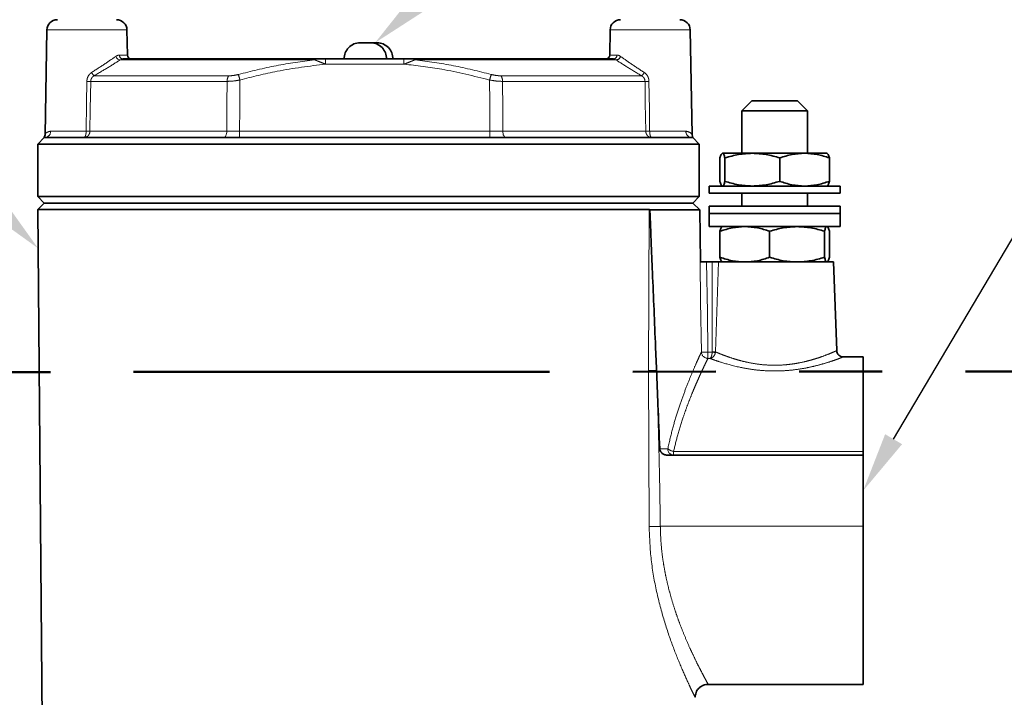
# Model space of a CAD drawing. Extents: x 0.5 to 42.4, y 0.4 to 31.6.
# Drawn here: x 19.3 to 22.3, y 16.1 to 18.2 of the extents above; entities that cross this region are included whole.
import ezdxf
from ezdxf import colors
from ezdxf.entities.mleader import LeaderData, LeaderLine
from ezdxf.math import Vec2, Vec3

# ---------------------------------------------------------------- set-up
doc = ezdxf.new("R2010")
doc.units = 0
doc.header["$MEASUREMENT"] = 0
doc.linetypes.add('PHANTOM', pattern=[2.5, 1.25, -0.25, 0.25, -0.25, 0.25, -0.25])
doc.layers.get('0').update_dxf_attribs({"linetype": 'CONTINUOUS'})
doc.layers.add('REV', color=6, linetype='CONTINUOUS')
doc.layers.add('TXT', color=7, linetype='PHANTOM', lineweight=50)
doc.styles.add('BOLD', font='ARIALBD.TTF')

msp = doc.modelspace()

# ---------------------------------------------------------------- linework, layer by layer
at = {"color": 7, "linetype": 'Continuous', "lineweight": 35}
for p, q in [((19.388, 18.1425), (19.3825, 17.8271)), ((19.63, 18.0669), (19.6287, 18.1425)), ((21.0808, 18.1425), (21.0794, 18.0669)), ((21.3269, 17.8271), (21.3214, 18.1425)), ((20.3303, 18.1041), (20.329, 18.1041)), ((20.3613, 18.1041), (20.3303, 18.1041)), ((20.3683, 18.1041), (20.3613, 18.1041)), ((20.3805, 18.1041), (20.3683, 18.1041)), ((19.6159, 18.0553), (20.194, 18.0553)), ((20.2259, 18.0553), (20.4613, 18.0553)), ((20.4934, 18.0553), (21.0912, 18.0553)), ((21.5063, 17.9293), (21.4768, 17.8998)), ((21.5186, 17.9293), (21.5063, 17.9293)), ((21.6441, 17.9293), (21.5186, 17.9293)), ((21.6736, 17.8998), (21.6441, 17.9293)), ((21.4943, 17.8998), (21.4768, 17.8998)), ((21.4768, 17.8998), (21.4768, 17.7719)), ((21.6736, 17.8998), (21.4943, 17.8998)), ((21.6736, 17.7719), (21.6736, 17.8998)), ((19.3803, 17.8191), (19.3606, 17.7994)), ((19.3825, 17.8277), (19.3803, 17.8191)), ((19.3803, 17.8191), (19.3821, 17.8191)), ((19.3821, 17.8191), (21.3251, 17.8191)), ((19.4991, 17.8191), (19.501, 17.8198)), ((21.2015, 17.8197), (21.206, 17.8191)), ((21.3251, 17.8191), (21.3292, 17.8191)), ((21.3292, 17.8191), (21.3269, 17.8277)), ((21.3488, 17.7994), (21.3292, 17.8191)), ((19.3606, 17.7994), (21.3487, 17.7994)), ((19.3606, 17.7994), (19.3606, 17.6419)), ((21.3487, 17.7994), (21.3488, 17.7994)), ((21.3488, 17.6419), (21.3488, 17.7994)), ((21.4107, 17.6875), (21.4107, 17.7578)), ((21.4183, 17.7719), (21.508, 17.7719)), ((21.4258, 17.6875), (21.4258, 17.7578)), ((21.508, 17.7719), (21.665, 17.7719)), ((21.5903, 17.6875), (21.5903, 17.7578)), ((21.665, 17.7719), (21.7325, 17.7719)), ((21.7397, 17.6875), (21.7397, 17.7578)), ((21.4135, 17.6734), (21.3784, 17.6734)), ((21.3784, 17.6734), (21.3784, 17.6518)), ((21.7721, 17.6734), (21.4135, 17.6734)), ((21.7721, 17.6518), (21.7721, 17.6734)), ((21.3488, 17.6419), (19.3606, 17.6419)), ((19.3606, 17.6419), (19.3803, 17.6223)), ((21.3291, 17.6223), (21.3488, 17.6419)), ((21.4135, 17.6518), (21.3784, 17.6518)), ((21.7721, 17.6518), (21.4135, 17.6518)), ((21.4768, 17.6518), (21.4768, 17.6124)), ((21.6736, 17.6124), (21.6736, 17.6518)), ((19.3803, 17.6223), (19.3606, 17.6025)), ((21.3291, 17.6223), (19.3803, 17.6223)), ((19.3803, 17.6223), (21.3291, 17.6223)), ((21.3499, 17.6015), (21.3291, 17.6223)), ((21.4135, 17.6124), (21.3784, 17.6124)), ((21.3784, 17.6124), (21.3784, 17.5908)), ((21.7721, 17.6124), (21.4135, 17.6124)), ((21.7721, 17.5908), (21.7721, 17.6124)), ((19.3606, 17.6025), (21.1982, 17.6025)), ((19.3606, 17.6025), (19.3767, 15.765)), ((21.2001, 17.6015), (21.3499, 17.6015)), ((21.3526, 17.4451), (21.3499, 17.6015)), ((21.4135, 17.5908), (21.3784, 17.5908)), ((21.4135, 17.5908), (21.3784, 17.5908)), ((21.3784, 17.5908), (21.3784, 17.5514)), ((21.7721, 17.5908), (21.4135, 17.5908)), ((21.7721, 17.5908), (21.4135, 17.5908)), ((21.7721, 17.5514), (21.7721, 17.5908)), ((21.4135, 17.5514), (21.3784, 17.5514)), ((21.7721, 17.5514), (21.4135, 17.5514)), ((21.4107, 17.4592), (21.4107, 17.5373)), ((21.5601, 17.4592), (21.5601, 17.5373)), ((21.7246, 17.4592), (21.7246, 17.5373)), ((21.7397, 17.4592), (21.7397, 17.5373)), ((21.3706, 17.4451), (21.3874, 17.4451)), ((21.3874, 17.4451), (21.4062, 17.4451)), ((21.4062, 17.4451), (21.7524, 17.4451)), ((21.7617, 17.1787), (21.7524, 17.4451)), ((21.841, 17.1597), (21.7813, 17.1597)), ((21.841, 17.1597), (21.841, 16.8757)), ((21.841, 16.8757), (21.841, 16.8644)), ((21.2526, 16.8644), (21.841, 16.8644)), ((21.841, 16.8644), (21.841, 16.6504)), ((21.841, 16.6504), (21.841, 16.1754)), ((21.3754, 16.1754), (21.841, 16.1754))]:
    msp.add_line(p, q, dxfattribs=at)
at = {"color": 8, "linetype": 'PHANTOM', "lineweight": 18}
for p, q in [((19.6287, 18.1425), (19.388, 18.1425)), ((21.3214, 18.1425), (21.0808, 18.1425)), ((19.6064, 18.0669), (19.63, 18.0669)), ((19.6159, 18.0553), (19.6094, 18.0532)), ((20.1923, 18.0532), (19.6094, 18.0532)), ((21.0973, 18.0532), (20.4948, 18.0532)), ((21.0794, 18.0669), (21.1009, 18.0669)), ((21.0973, 18.0532), (21.0912, 18.0553)), ((20.4611, 18.0399), (20.2257, 18.0399)), ((19.5297, 18.0047), (19.9346, 18.0047)), ((20.7527, 18.0047), (21.1757, 18.0047)), ((19.9296, 17.988), (19.5198, 17.988)), ((21.1856, 17.988), (20.7574, 17.988)), ((19.3992, 17.8384), (19.5061, 17.8384)), ((19.5176, 17.8384), (19.929, 17.8384)), ((19.9674, 17.8384), (20.7193, 17.8384)), ((20.758, 17.8384), (21.1878, 17.8384)), ((21.1995, 17.8384), (21.3083, 17.8384)), ((21.1961, 17.1184), (21.1982, 17.6025)), ((21.3874, 17.1749), (21.3874, 17.4451)), ((21.3972, 17.1749), (21.4062, 17.4451)), ((21.3747, 17.1741), (21.3874, 17.1741)), ((21.3747, 17.1741), (21.3747, 17.1552)), ((21.3874, 17.1741), (21.3874, 17.1749)), ((21.3806, 17.1552), (21.3747, 17.1552)), ((21.1979, 16.6493), (21.1961, 17.1184)), ((21.2297, 16.8837), (21.2539, 16.8837)), ((21.2715, 16.8757), (21.841, 16.8757)), ((21.2715, 16.8644), (21.2715, 16.8757)), ((21.2316, 16.6504), (21.841, 16.6504))]:
    msp.add_line(p, q, dxfattribs=at)
at = {"color": 8, "linetype": 'PHANTOM', "lineweight": 18, "flags": 128}
for points in [[(19.5951, 18.0632), (19.5962, 18.0607), (19.5976, 18.0584), (19.5994, 18.0563), (19.6014, 18.0546), (19.6035, 18.0534), (19.6056, 18.0528), (19.6076, 18.0527), (19.6094, 18.0532)], [(19.9681, 17.9921), (19.9677, 17.9061), (19.9674, 17.8384)], [(20.7193, 17.8384), (20.7189, 17.9245), (20.7186, 17.9921)], [(19.5061, 17.8384), (19.5073, 17.9222), (19.5082, 17.988)], [(19.5198, 17.988), (19.5186, 17.9042), (19.5176, 17.8384)], [(19.929, 17.8384), (19.9293, 17.9222), (19.9296, 17.988)], [(20.7574, 17.988), (20.7578, 17.9042), (20.758, 17.8384)], [(21.1878, 17.8384), (21.1865, 17.9222), (21.1856, 17.988)], [(21.1975, 17.988), (21.1987, 17.9042), (21.1995, 17.8384)], [(19.9191, 17.8191), (19.921, 17.8195), (19.9228, 17.8206), (19.9245, 17.8224), (19.926, 17.8248), (19.9272, 17.8277), (19.9282, 17.831), (19.9288, 17.8347), (19.929, 17.8384)], [(20.758, 17.8384), (20.7582, 17.8347), (20.7588, 17.831), (20.7597, 17.8277), (20.7608, 17.8248), (20.7622, 17.8224), (20.7639, 17.8206), (20.7656, 17.8195), (20.7674, 17.8191)], [(21.3551, 17.1744), (21.3528, 17.326), (21.351, 17.4451)], [(21.3706, 17.4451), (21.3729, 17.2934), (21.3747, 17.1741)]]:
    msp.add_lwpolyline(points, dxfattribs=at)
at = {"color": 7, "linetype": 'Continuous', "lineweight": 35}
for centre, radius, start, end in [((19.4195, 18.1419), 0.0315, 90, 179), ((19.5972, 18.1419), 0.0315, 1, 90), ((21.1122, 18.1419), 0.0315, 90, 179), ((21.2899, 18.1419), 0.0315, 1, 90), ((20.329, 18.0569), 0.0472, 90, 181.9102), ((20.3613, 18.0569), 0.0472, 358.0898, 90), ((20.3805, 18.0569), 0.0472, 358.0898, 90), ((19.6418, 18.0671), 0.0118, 181, 270), ((21.0676, 18.0671), 0.0118, 270, 359)]:
    msp.add_arc(centre, radius, start, end, dxfattribs=at)
at = {"color": 8, "linetype": 'PHANTOM', "lineweight": 18}
for centre, radius, start, end in [((19.6172, 18.0661), 0.0108, 175.3746, 263.3349), ((20.1949, 18.0528), 0.00268, 110.5562, 171.5038), ((20.4782, 18.0437), 0.2526, 177.356, 180.8674), ((20.7136, 18.0437), 0.2526, 177.356, 180.8674), ((20.4923, 18.053), 0.00258, 5.0575, 64.7364), ((21.0901, 18.0662), 0.0109, 275.9431, 4.1266), ((21.0995, 18.0656), 0.0125, 259.8746, 349.3792), ((19.5538, 18.0296), 0.0346, 205.4396, 225.9868), ((19.9564, 17.9891), 0.0268, 144.5112, 182.4209), ((20.9618, 18.2602), 1.0292, 194.1346, 195.0957), ((21.2553, 17.8505), 0.555, 163.4238, 165.215), ((20.7296, 17.9892), 0.0279, 357.5633, 33.8505), ((21.1563, 18.0271), 0.0296, 310.8542, 335.2835), ((19.514, 18.2162), 0.2283, 268.5353, 271.4647), ((21.1916, 18.2309), 0.243, 268.5883, 271.4117), ((19.3807, 17.8375), 0.0185, 274.2057, 2.8282), ((19.5118, 18.0667), 0.2284, 268.5609, 271.4391), ((19.6517, 17.8337), 0.3157, 357.356, 0.8674), ((20.4036, 17.8337), 0.3157, 357.356, 0.8674), ((21.1937, 18.0816), 0.2433, 268.6134, 271.3866), ((21.3267, 17.8374), 0.0184, 176.7257, 265.2189), ((21.3678, 17.338), 0.1641, 265.5671, 272.429), ((21.3749, 17.175), 0.0198, 181.785, 269.6131), ((21.2756, 16.9081), 0.0326, 228.3302, 262.7731), ((21.2726, 16.883), 0.0187, 177.8505, 266.6308)]:
    msp.add_arc(centre, radius, start, end, dxfattribs=at)
for points, knots in [([(19.5225, 18.0147), (19.5359, 18.0234), (19.5626, 18.0407), (19.5843, 18.0557), (19.5951, 18.0632)], [0, 0, 0, 0, 0.5011318, 1, 1, 1, 1]), ([(19.6094, 18.0532), (19.5976, 18.0457), (19.5738, 18.0307), (19.5444, 18.0134), (19.5297, 18.0047)], [0, 0, 0, 0, 0.498857, 1, 1, 1, 1]), ([(19.5951, 18.0632), (19.597, 18.0643), (19.6008, 18.0666), (19.6045, 18.0668), (19.6064, 18.0669)], [0, 0, 0, 0, 0.478813, 1, 1, 1, 1]), ([(19.9638, 18.0088), (20.0015, 18.0183), (20.0768, 18.0372), (20.1538, 18.0479), (20.1923, 18.0532)], [0, 0, 0, 0, 0.5000535, 1, 1, 1, 1]), ([(20.1923, 18.0532), (20.195, 18.052), (20.2001, 18.0498), (20.2115, 18.0451), (20.2201, 18.0419), (20.2257, 18.0399)], [0, 0, 0, 0, 0.280104, 0.52911, 1, 1, 1, 1]), ([(20.4611, 18.0399), (20.4667, 18.0419), (20.4753, 18.0451), (20.4869, 18.0498), (20.4921, 18.052), (20.4948, 18.0532)], [0, 0, 0, 0, 0.4710579, 0.7203627, 1, 1, 1, 1]), ([(20.4948, 18.0532), (20.5333, 18.0479), (20.6103, 18.0372), (20.6856, 18.0183), (20.7233, 18.0088)], [0, 0, 0, 0, 0.4999465, 1, 1, 1, 1]), ([(21.1757, 18.0047), (21.1612, 18.0133), (21.1321, 18.0306), (21.1089, 18.0457), (21.0973, 18.0532)], [0, 0, 0, 0, 0.497867, 1, 1, 1, 1]), ([(21.1009, 18.0669), (21.1027, 18.0668), (21.1063, 18.0666), (21.11, 18.0643), (21.1118, 18.0632)], [0, 0, 0, 0, 0.521187, 1, 1, 1, 1]), ([(21.1118, 18.0632), (21.1224, 18.0557), (21.1435, 18.0406), (21.1701, 18.0233), (21.1833, 18.0147)], [0, 0, 0, 0, 0.5020512, 1, 1, 1, 1]), ([(20.2257, 18.0399), (20.1771, 18.0338), (20.0902, 18.0231), (20.0055, 18.0016), (19.9681, 17.9921)], [0, 0, 0, 0, 0.559897, 1, 1, 1, 1]), ([(20.7186, 17.9921), (20.6711, 18.004), (20.5862, 18.0252), (20.4993, 18.0354), (20.4611, 18.0399)], [0, 0, 0, 0, 0.559893, 1, 1, 1, 1]), ([(19.5082, 17.988), (19.5084, 17.9906), (19.5088, 17.9959), (19.5118, 18.0033), (19.5162, 18.01), (19.5204, 18.0132), (19.5225, 18.0147)], [0, 0, 0, 0, 0.251403, 0.500385, 0.753194, 1, 1, 1, 1]), ([(19.5297, 18.0047), (19.5283, 18.0037), (19.5255, 18.0018), (19.5224, 17.9977), (19.5203, 17.993), (19.52, 17.9896), (19.5198, 17.988)], [0, 0, 0, 0, 0.25075, 0.499852, 0.758821, 1, 1, 1, 1]), ([(19.9681, 17.9921), (19.9615, 17.9909), (19.948, 17.9886), (19.9358, 17.9882), (19.9296, 17.988)], [0, 0, 0, 0, 0.498125, 1, 1, 1, 1]), ([(19.9346, 18.0047), (19.9393, 18.0049), (19.9486, 18.0053), (19.9587, 18.0076), (19.9638, 18.0088)], [0, 0, 0, 0, 0.499757, 1, 1, 1, 1]), ([(20.7574, 17.988), (20.7512, 17.9882), (20.7388, 17.9886), (20.7253, 17.9909), (20.7186, 17.9921)], [0, 0, 0, 0, 0.501756, 1, 1, 1, 1]), ([(20.7233, 18.0088), (20.7284, 18.0076), (20.7385, 18.0053), (20.748, 18.0049), (20.7527, 18.0047)], [0, 0, 0, 0, 0.500244, 1, 1, 1, 1]), ([(21.1856, 17.988), (21.1854, 17.9896), (21.1852, 17.9929), (21.1831, 17.9976), (21.1799, 18.0018), (21.1771, 18.0037), (21.1757, 18.0047)], [0, 0, 0, 0, 0.231098, 0.499786, 0.749062, 1, 1, 1, 1]), ([(21.1833, 18.0147), (21.1853, 18.0132), (21.1895, 18.01), (21.1939, 18.0033), (21.1969, 17.9959), (21.1973, 17.9906), (21.1975, 17.988)], [0, 0, 0, 0, 0.246932, 0.499923, 0.748727, 1, 1, 1, 1]), ([(19.3826, 17.8277), (19.3827, 17.8281), (19.3828, 17.8286), (19.3843, 17.831), (19.3873, 17.8352), (19.3943, 17.8371), (19.3992, 17.8384)], [0, 0, 0, 0, 0.249766, 0.278454, 0.50138, 1, 1, 1, 1]), ([(19.501, 17.8198), (19.5014, 17.8202), (19.5026, 17.8212), (19.504, 17.824), (19.505, 17.8276), (19.5058, 17.8321), (19.506, 17.836), (19.5061, 17.8384)], [0, 0, 0, 0, 0.168348, 0.397608, 0.558908, 0.712987, 1, 1, 1, 1]), ([(19.5036, 17.8197), (19.5048, 17.8201), (19.5079, 17.8211), (19.5115, 17.824), (19.5144, 17.8276), (19.5168, 17.8321), (19.5173, 17.8359), (19.5176, 17.8384)], [0, 0, 0, 0, 0.164351, 0.402647, 0.561922, 0.714492, 1, 1, 1, 1]), ([(19.929, 17.8384), (19.9351, 17.8384), (19.9472, 17.8384), (19.9607, 17.8384), (19.9674, 17.8384)], [0, 0, 0, 0, 0.501299, 1, 1, 1, 1]), ([(20.7193, 17.8384), (20.7261, 17.8384), (20.7396, 17.8384), (20.7519, 17.8384), (20.758, 17.8384)], [0, 0, 0, 0, 0.501299, 1, 1, 1, 1]), ([(21.1878, 17.8384), (21.1881, 17.8359), (21.1885, 17.8321), (21.1909, 17.8276), (21.1937, 17.824), (21.1973, 17.8211), (21.2003, 17.8201), (21.2015, 17.8197)], [0, 0, 0, 0, 0.285524, 0.438084, 0.597337, 0.835666, 1, 1, 1, 1]), ([(21.1995, 17.8384), (21.1996, 17.836), (21.1998, 17.8321), (21.2006, 17.8276), (21.2015, 17.824), (21.2028, 17.8212), (21.2038, 17.8202), (21.2043, 17.8198)], [0, 0, 0, 0, 0.286999, 0.44109, 0.602413, 0.831638, 1, 1, 1, 1]), ([(21.3083, 17.8384), (21.3135, 17.8372), (21.3205, 17.8354), (21.3241, 17.8314), (21.3251, 17.8302), (21.3263, 17.8286), (21.3266, 17.8281), (21.3269, 17.8277)], [0, 0, 0, 0, 0.498804, 0.669466, 0.720669, 0.749094, 1, 1, 1, 1]), ([(21.2539, 16.8837), (21.2583, 16.9026), (21.2669, 16.9403), (21.2822, 16.9915), (21.298, 17.0379), (21.3135, 17.0789), (21.3279, 17.1139), (21.3402, 17.142), (21.3499, 17.1633), (21.3534, 17.1707), (21.3551, 17.1744)], [0, 0, 0, 0, 0.12536, 0.249813, 0.375126, 0.500171, 0.624904, 0.750459, 0.875818, 1, 1, 1, 1]), ([(21.3806, 17.1552), (21.3815, 17.1559), (21.3831, 17.157), (21.3853, 17.1615), (21.3868, 17.1671), (21.3872, 17.1718), (21.3874, 17.1741)], [0, 0, 0, 0, 0.296613, 0.500064, 0.760318, 1, 1, 1, 1]), ([(21.3806, 17.1552), (21.3825, 17.1556), (21.3863, 17.1565), (21.3913, 17.1605), (21.3954, 17.1662), (21.3965, 17.1708), (21.397, 17.1731)], [0, 0, 0, 0, 0.250171, 0.500075, 0.750137, 1, 1, 1, 1]), ([(21.3874, 17.1749), (21.3885, 17.1749), (21.3907, 17.1748), (21.3936, 17.1748), (21.3959, 17.1748), (21.3968, 17.1749), (21.3972, 17.1749)], [0, 0, 0, 0, 0.250038, 0.5, 0.749962, 1, 1, 1, 1]), ([(21.397, 17.1731), (21.3965, 17.1732), (21.3956, 17.1732), (21.393, 17.1734), (21.3902, 17.1737), (21.3883, 17.1739), (21.3874, 17.1741)], [0, 0, 0, 0, 0.279934, 0.559463, 0.779572, 1, 1, 1, 1]), ([(21.3972, 17.1749), (21.3972, 17.1746), (21.3971, 17.174), (21.3971, 17.1734), (21.397, 17.1731)], [0, 0, 0, 0, 0.495898, 1, 1, 1, 1]), ([(21.3972, 17.1749), (21.3989, 17.1742), (21.4025, 17.1726), (21.4095, 17.1697), (21.4177, 17.1664), (21.4275, 17.1627), (21.4411, 17.1578), (21.4572, 17.1526), (21.4789, 17.1466), (21.5045, 17.1408), (21.5366, 17.1361), (21.5702, 17.1342), (21.6001, 17.1351), (21.6254, 17.1378), (21.6464, 17.1411), (21.6659, 17.1453), (21.6841, 17.15), (21.7011, 17.1551), (21.7191, 17.1612), (21.7365, 17.1678), (21.7508, 17.1738), (21.76, 17.1779), (21.7611, 17.1784), (21.7617, 17.1787)], [0, 0, 0, 0, 0.030573, 0.062907, 0.092315, 0.125182, 0.161, 0.212474, 0.250316, 0.312964, 0.37549, 0.437841, 0.500412, 0.5413, 0.582331, 0.625214, 0.664228, 0.704932, 0.750176, 0.812497, 0.875154, 0.938961, 1, 1, 1, 1]), ([(21.3747, 17.1552), (21.3737, 17.1531), (21.3715, 17.1488), (21.3662, 17.138), (21.3602, 17.1254), (21.3538, 17.1118), (21.3476, 17.0981), (21.3404, 17.0819), (21.332, 17.0623), (21.3222, 17.0383), (21.3115, 17.0103), (21.2984, 16.9731), (21.2844, 16.9291), (21.2756, 16.8926), (21.2715, 16.8757)], [0, 0, 0, 0, 0.080556, 0.163751, 0.249696, 0.306354, 0.366971, 0.431566, 0.500155, 0.578259, 0.667028, 0.750587, 0.884527, 1, 1, 1, 1]), ([(21.7813, 17.1596), (21.7807, 17.1594), (21.7794, 17.1589), (21.7692, 17.1549), (21.7534, 17.1492), (21.7321, 17.1422), (21.7064, 17.1347), (21.6768, 17.1277), (21.6441, 17.1219), (21.6092, 17.1181), (21.5731, 17.1169), (21.5371, 17.1184), (21.5023, 17.1225), (21.4591, 17.1304), (21.4224, 17.1407), (21.3946, 17.1501), (21.3853, 17.1535), (21.3806, 17.1552)], [0, 0, 0, 0, 0.062075, 0.124472, 0.187217, 0.249616, 0.312346, 0.374678, 0.437368, 0.499611, 0.562322, 0.624724, 0.687426, 0.750091, 0.874899, 0.937225, 1, 1, 1, 1]), ([(21.2201, 17.1191), (21.2175, 17.1191), (21.2121, 17.119), (21.2032, 17.1188), (21.1988, 17.1185), (21.1961, 17.1184)], [0, 0, 0, 0, 0.276739, 0.56251, 1, 1, 1, 1]), ([(21.2201, 17.1191), (21.222, 17.065), (21.2243, 16.9944), (21.2267, 16.9066), (21.2284, 16.838), (21.2302, 16.7524), (21.2311, 16.6839), (21.2316, 16.6504)], [0, 0, 0, 0, 0.346275, 0.452179, 0.561768, 0.78521, 1, 1, 1, 1]), ([(21.2316, 16.6504), (21.2279, 16.6503), (21.2203, 16.6502), (21.2078, 16.6499), (21.2016, 16.6495), (21.1979, 16.6493)], [0, 0, 0, 0, 0.276671, 0.562561, 1, 1, 1, 1]), ([(21.3361, 16.1364), (21.3358, 16.1369), (21.3353, 16.1379), (21.3312, 16.1463), (21.3249, 16.1594), (21.3137, 16.1833), (21.2952, 16.2243), (21.2692, 16.2886), (21.2427, 16.3653), (21.2195, 16.4528), (21.2022, 16.5484), (21.1993, 16.6157), (21.1979, 16.6493)], [0, 0, 0, 0, 0.063332, 0.126939, 0.189369, 0.252437, 0.377946, 0.502207, 0.627306, 0.751495, 0.875984, 1, 1, 1, 1]), ([(21.2316, 16.6504), (21.232, 16.6349), (21.233, 16.6037), (21.2373, 16.5632), (21.2427, 16.5283), (21.2483, 16.4988), (21.2552, 16.4686), (21.2635, 16.4373), (21.2727, 16.4069), (21.2826, 16.3777), (21.2936, 16.348), (21.3064, 16.3162), (21.3198, 16.2855), (21.333, 16.2573), (21.3447, 16.2335), (21.3554, 16.2127), (21.3639, 16.1965), (21.3729, 16.18), (21.3744, 16.1773), (21.3754, 16.1755)], [0, 0, 0, 0, 0.0600002, 0.1214883, 0.1605997, 0.2014742, 0.2441497, 0.2896395, 0.3402428, 0.3852616, 0.4317173, 0.492665, 0.5602569, 0.6178304, 0.6841707, 0.7448979, 0.8099444, 0.8721964, 1, 1, 1, 1])]:
    msp.add_open_spline(points, degree=3, knots=knots, dxfattribs=at)
at = {"color": 7, "linetype": 'Continuous', "lineweight": 35}
for points, knots in [([(20.2259, 18.0553), (20.2199, 18.0553), (20.2092, 18.0553), (20.1986, 18.0553), (20.194, 18.0553)], [0, 0, 0, 0, 0.559973, 1, 1, 1, 1]), ([(20.4934, 18.0553), (20.4874, 18.0553), (20.4768, 18.0553), (20.466, 18.0553), (20.4613, 18.0553)], [0, 0, 0, 0, 0.559792, 1, 1, 1, 1]), ([(21.4183, 17.7719), (21.417, 17.7712), (21.4145, 17.7697), (21.412, 17.7618), (21.4107, 17.7578)], [0, 0, 0, 0, 0.4945107, 1, 1, 1, 1]), ([(21.4258, 17.7578), (21.4246, 17.7617), (21.4221, 17.7697), (21.4196, 17.7711), (21.4183, 17.7719)], [0, 0, 0, 0, 0.495458, 1, 1, 1, 1]), ([(21.508, 17.7719), (21.4943, 17.7712), (21.4664, 17.7697), (21.4394, 17.7618), (21.4258, 17.7578)], [0, 0, 0, 0, 0.494511, 1, 1, 1, 1]), ([(21.5903, 17.7578), (21.5769, 17.7617), (21.55, 17.7697), (21.5221, 17.7711), (21.508, 17.7719)], [0, 0, 0, 0, 0.495458, 1, 1, 1, 1]), ([(21.665, 17.7719), (21.6525, 17.7712), (21.6272, 17.7697), (21.6027, 17.7618), (21.5903, 17.7578)], [0, 0, 0, 0, 0.494511, 1, 1, 1, 1]), ([(21.7397, 17.7578), (21.7276, 17.7617), (21.7031, 17.7697), (21.6778, 17.7711), (21.665, 17.7719)], [0, 0, 0, 0, 0.495458, 1, 1, 1, 1]), ([(21.7321, 17.7719), (21.7334, 17.7712), (21.736, 17.7697), (21.7384, 17.7618), (21.7397, 17.7578)], [0, 0, 0, 0, 0.494511, 1, 1, 1, 1]), ([(21.4107, 17.6875), (21.412, 17.6836), (21.4144, 17.6756), (21.417, 17.6742), (21.4183, 17.6734)], [0, 0, 0, 0, 0.495458, 1, 1, 1, 1]), ([(21.4183, 17.6734), (21.4195, 17.6741), (21.4221, 17.6756), (21.4246, 17.6835), (21.4258, 17.6875)], [0, 0, 0, 0, 0.494511, 1, 1, 1, 1]), ([(21.4258, 17.6875), (21.4392, 17.6836), (21.4661, 17.6756), (21.494, 17.6742), (21.508, 17.6734)], [0, 0, 0, 0, 0.495458, 1, 1, 1, 1]), ([(21.508, 17.6734), (21.5218, 17.6741), (21.5497, 17.6756), (21.5767, 17.6835), (21.5903, 17.6875)], [0, 0, 0, 0, 0.494511, 1, 1, 1, 1]), ([(21.5903, 17.6875), (21.6024, 17.6836), (21.6269, 17.6756), (21.6522, 17.6742), (21.665, 17.6734)], [0, 0, 0, 0, 0.495458, 1, 1, 1, 1]), ([(21.665, 17.6734), (21.6775, 17.6741), (21.7028, 17.6756), (21.7273, 17.6835), (21.7397, 17.6875)], [0, 0, 0, 0, 0.494511, 1, 1, 1, 1]), ([(21.7397, 17.6875), (21.7385, 17.6836), (21.736, 17.6756), (21.7334, 17.6742), (21.7321, 17.6734)], [0, 0, 0, 0, 0.495458, 1, 1, 1, 1]), ([(21.2001, 17.6015), (21.1998, 17.6017), (21.1993, 17.6021), (21.1986, 17.6025), (21.1983, 17.6025), (21.1982, 17.6025)], [0, 0, 0, 0, 0.471595, 0.732292, 1, 1, 1, 1]), ([(21.2201, 17.1191), (21.22, 17.1238), (21.219, 17.1472), (21.215, 17.2454), (21.2098, 17.3702), (21.2047, 17.492), (21.2024, 17.5467), (21.2011, 17.578), (21.2005, 17.5937), (21.2001, 17.6015)], [0, 0, 0, 0, 0.029085, 0.145424, 0.610782, 0.805391, 0.902695, 0.951348, 1, 1, 1, 1]), ([(21.4107, 17.5373), (21.412, 17.5413), (21.4144, 17.5492), (21.417, 17.5507), (21.4183, 17.5514)], [0, 0, 0, 0, 0.495458, 1, 1, 1, 1]), ([(21.4854, 17.5514), (21.4729, 17.5507), (21.4476, 17.5492), (21.4231, 17.5413), (21.4107, 17.5373)], [0, 0, 0, 0, 0.494511, 1, 1, 1, 1]), ([(21.5601, 17.5373), (21.548, 17.5413), (21.5235, 17.5492), (21.4982, 17.5507), (21.4854, 17.5514)], [0, 0, 0, 0, 0.495458, 1, 1, 1, 1]), ([(21.6424, 17.5514), (21.6286, 17.5507), (21.6007, 17.5492), (21.5737, 17.5413), (21.5601, 17.5373)], [0, 0, 0, 0, 0.494511, 1, 1, 1, 1]), ([(21.7246, 17.5373), (21.7112, 17.5413), (21.6843, 17.5492), (21.6564, 17.5507), (21.6424, 17.5514)], [0, 0, 0, 0, 0.495458, 1, 1, 1, 1]), ([(21.7321, 17.5514), (21.7309, 17.5507), (21.7283, 17.5492), (21.7259, 17.5413), (21.7246, 17.5373)], [0, 0, 0, 0, 0.494511, 1, 1, 1, 1]), ([(21.7397, 17.5373), (21.7385, 17.5413), (21.736, 17.5492), (21.7334, 17.5507), (21.7321, 17.5514)], [0, 0, 0, 0, 0.495458, 1, 1, 1, 1]), ([(21.4107, 17.4592), (21.412, 17.4552), (21.4144, 17.4473), (21.417, 17.4458), (21.4183, 17.4451)], [0, 0, 0, 0, 0.495458, 1, 1, 1, 1]), ([(21.4854, 17.4451), (21.4729, 17.4458), (21.4476, 17.4472), (21.4231, 17.4552), (21.4107, 17.4592)], [0, 0, 0, 0, 0.4945107, 1, 1, 1, 1]), ([(21.5601, 17.4592), (21.548, 17.4552), (21.5235, 17.4473), (21.4982, 17.4458), (21.4854, 17.4451)], [0, 0, 0, 0, 0.495458, 1, 1, 1, 1]), ([(21.6424, 17.4451), (21.6286, 17.4458), (21.6007, 17.4472), (21.5737, 17.4552), (21.5601, 17.4592)], [0, 0, 0, 0, 0.494511, 1, 1, 1, 1]), ([(21.7246, 17.4592), (21.7112, 17.4552), (21.6843, 17.4473), (21.6564, 17.4458), (21.6424, 17.4451)], [0, 0, 0, 0, 0.495458, 1, 1, 1, 1]), ([(21.7321, 17.4451), (21.7309, 17.4458), (21.7283, 17.4472), (21.7259, 17.4552), (21.7246, 17.4592)], [0, 0, 0, 0, 0.494511, 1, 1, 1, 1]), ([(21.7397, 17.4592), (21.7385, 17.4552), (21.736, 17.4473), (21.7334, 17.4458), (21.7321, 17.4451)], [0, 0, 0, 0, 0.495458, 1, 1, 1, 1]), ([(21.351, 17.4451), (21.3513, 17.4451), (21.3518, 17.4451), (21.3539, 17.4451), (21.3558, 17.4451), (21.3582, 17.4451), (21.3609, 17.4451), (21.365, 17.4451), (21.3683, 17.4451), (21.3706, 17.4451)], [0, 0, 0, 0, 0.222738, 0.332908, 0.443002, 0.553066, 0.66311, 0.773148, 1, 1, 1, 1]), ([(21.7814, 17.1597), (21.7789, 17.1599), (21.7739, 17.1605), (21.7673, 17.1648), (21.7627, 17.1712), (21.762, 17.1762), (21.7617, 17.1787)], [0, 0, 0, 0, 0.2405541, 0.5, 0.7594459, 1, 1, 1, 1]), ([(21.2297, 16.8837), (21.2279, 16.9278), (21.2247, 17.0062), (21.2215, 17.0847), (21.2201, 17.1191)], [0, 0, 0, 0, 0.561343, 1, 1, 1, 1]), ([(21.2526, 16.8644), (21.2493, 16.8648), (21.243, 16.8655), (21.2355, 16.8705), (21.2307, 16.8768), (21.23, 16.8816), (21.2297, 16.8837)], [0, 0, 0, 0, 0.304937, 0.566171, 0.804275, 1, 1, 1, 1]), ([(21.3361, 16.1364), (21.3366, 16.1413), (21.3375, 16.1489), (21.3424, 16.158), (21.3475, 16.1642), (21.3538, 16.1692), (21.3629, 16.1741), (21.3705, 16.1749), (21.3754, 16.1754)], [0, 0, 0, 0, 0.239577, 0.368438, 0.5, 0.631562, 0.760423, 1, 1, 1, 1])]:
    msp.add_open_spline(points, degree=3, knots=knots, dxfattribs=at)
at = {"layer": 'TXT'}
msp.add_line((28.3986, 17.12), (18.7866, 17.1138), dxfattribs=at)

# ---------------------------------------------------------------- leaders
at = {"layer": 'REV'}
ml = msp.add_multileader_mtext('Standard', dxfattribs=at)
ml.set_content('{SET SCREW}', style='BOLD')
ml.set_leader_properties()
ml.build(insert=Vec2(0, 0))
ml.multileader.update_dxf_attribs({"text_right_attachment_type": 6, "dogleg_length": 0.36, "arrow_head_size": 0.18})
ctx = ml.context
ctx.base_point, ctx.char_height, ctx.arrow_head_size, ctx.landing_gap_size = Vec3(22.8761, 20.0452), 0.36, 0.18, 0.09
ctx.right_attachment = 6
notes = []
notes.append((ctx, [(0, (1, 1, 0), (22.5161, 20.0452), (1, 0), 0.36, [(0, [(20.3744, 18.1041)], 0, [])])]))
ctx.mtext.insert = Vec3(22.9661, 20.2286)
ml = msp.add_multileader_mtext('Standard', dxfattribs=at)
ml.set_content('{MOUNT BODY IN\\PVERTICAL DIRECTION}', style='BOLD')
ml.set_leader_properties()
ml.build(insert=Vec2(0, 0))
ml.multileader.update_dxf_attribs({"dogleg_length": 0.36, "arrow_head_size": 0.18})
ctx = ml.context
ctx.base_point, ctx.char_height, ctx.arrow_head_size, ctx.landing_gap_size, ctx.plane_origin = Vec3(12.7678, 18.5567), 0.35, 0.18, 0.09, Vec3(-1.2607, -1.833)
ctx.text_align_type = 2
notes.append((ctx, [(0, (1, 1, 0), (18.5347, 18.3177), (-1, 0), 0.36, [(0, [(19.3616, 17.4862)], 0, [])])]))
ctx.mtext.insert, ctx.mtext.alignment = Vec3(18.0847, 18.4927), 3
ml = msp.add_multileader_mtext('Standard', dxfattribs=at)
ml.set_content('{1/2" NPT (FEMALE)}', style='BOLD')
ml.set_leader_properties()
ml.build(insert=Vec2(0, 0))
ml.multileader.update_dxf_attribs({"text_right_attachment_type": 6, "dogleg_length": 0.36, "arrow_head_size": 0.18})
ctx = ml.context
ctx.base_point, ctx.char_height, ctx.arrow_head_size, ctx.landing_gap_size, ctx.plane_origin = Vec3(23.0453, 18.1847), 0.36, 0.18, 0.09, Vec3(-1.2607, -1.833)
ctx.right_attachment = 6
notes.append((ctx, [(0, (1, 1, 0), (22.6853, 18.1847), (1, 0), 0.36, [(0, [(21.841, 16.7574)], 0, [])])]))
ctx.mtext.insert = Vec3(23.1353, 18.4176)
ml = msp.add_multileader_mtext('Standard', dxfattribs=at)
ml.set_content('{FLOW DIRECTION\\PINDICATOR}', style='BOLD')
ml.set_leader_properties()
ml.build(insert=Vec2(0, 0))
ml.multileader.update_dxf_attribs({"text_right_attachment_type": 6, "dogleg_length": 0.36, "arrow_head_size": 0.18})
ctx = ml.context
ctx.base_point, ctx.char_height, ctx.arrow_head_size, ctx.landing_gap_size, ctx.plane_origin = Vec3(22.5985, 16.0165), 0.35, 0.18, 0.09, Vec3(-1.2607, -1.833)
ctx.right_attachment = 6
notes.append((ctx, [(0, (1, 1, 0), (22.2385, 16.0194), (1, 0), 0.36, [(0, [(20.6135, 14.8886)], 0, [])])]))
ctx.mtext.insert = Vec3(22.6885, 16.1944)
for ctx, leaders in notes:
    for number, flags, end, landing, length, lines in leaders:
        leader = LeaderData()
        leader.index, (leader.has_last_leader_line, leader.has_dogleg_vector, leader.attachment_direction) = number, flags
        leader.last_leader_point, leader.dogleg_vector, leader.dogleg_length = Vec3(end), Vec3(landing), length
        for number, points, colour, breaks in lines:
            line = LeaderLine()
            line.index, line.vertices, line.color, line.breaks = number, Vec3.list(points), colors.encode_raw_color(colour), breaks
            leader.lines.append(line)
        ctx.leaders.append(leader)

doc.saveas('drawing.dxf')
